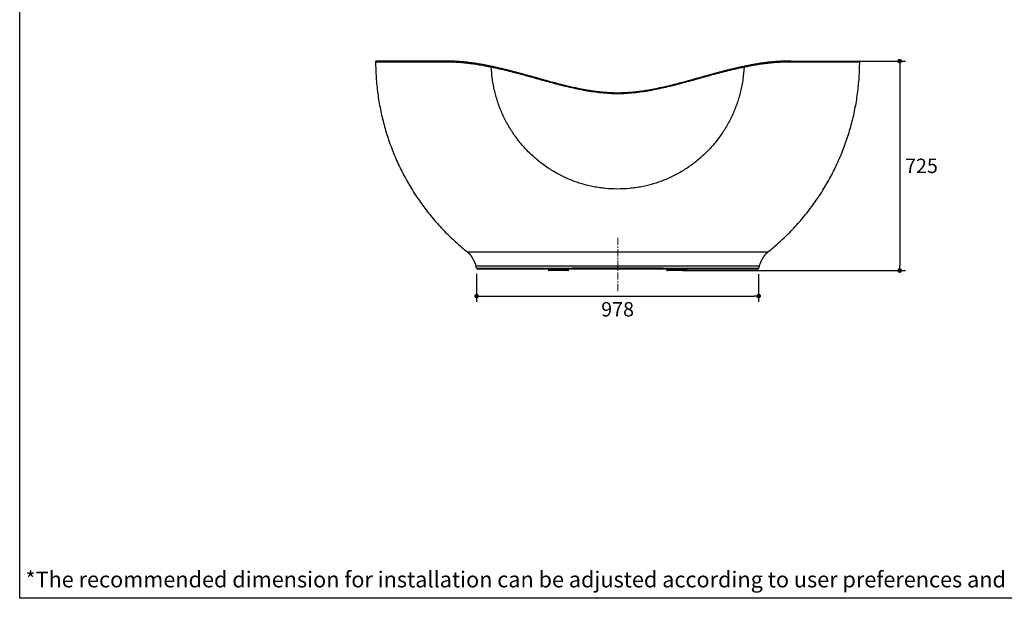
# Model space of a CAD drawing. Units: millimetres. Extents: x 72 to 14364, y -1404 to 2603.
# Drawn here: x 8721 to 12130, y -1404 to 600 of the extents above; entities that cross this region are included whole.
import ezdxf

# ---------------------------------------------------------------- set-up
doc = ezdxf.new("R2010")
doc.units = ezdxf.units.MM
doc.header["$MEASUREMENT"] = 0
doc.linetypes.add('CENTER', pattern=[2, 1.25, -0.25, 0.25, -0.25])
doc.layers.add('Centerline', color=4, linetype='CENTER', lineweight=15)
doc.layers.add('Dimensions', color=7, linetype='Continuous')
doc.layers.add('Text', color=7, linetype='Continuous')
doc.styles.get("Standard").update_dxf_attribs({"font": 'helr45w_0.ttf'})
doc.dimstyles.get("Standard").update_dxf_attribs({"dimscale": 20, "dimtxt": 2.5, "dimasz": 0.8, "dimexe": 1, "dimexo": 1, "dimgap": 1, "dimtad": 2, "dimtih": 1, "dimtoh": 1, "dimdec": 0, "dimzin": 0, "dimdsep": 46, "dimtxsty": 'Standard', "dimblk": 'DOT', "dimcen": 2, "dimclrd": 1, "dimclre": 1, "dimclrt": 1, "dimadec": 0, "dimazin": 0, "dimtfac": 1, "dimtdec": 0, "dimtofl": 0, "dimtmove": 0, "dimatfit": 3, "dimfxl": 1, "dimtolj": 1, "dimtzin": 0, "dimarcsym": 0})

# ---------------------------------------------------------------- blocks, each defined once
blk = doc.blocks.new('_Dot')
at = {"color": 0, "linetype": 'ByBlock', "lineweight": -2}
blk.add_line((-0.5, 0), (-1, 0), dxfattribs=at)
at = {"color": 0, "linetype": 'ByBlock', "const_width": 0.5}
blk.add_lwpolyline([(-0.25, 0, 1), (0.25, 0, 1)], format="xyb", close=True, dxfattribs=at)
blk = doc.blocks.new('*D3')
at = {"layer": 'Dimensions', "color": 1, "lineweight": -2, "transparency": 16777216}
for p, q in [((10303, -279.9), (10303, -377)), ((11279.6, -280.6), (11279.6, -377)), ((10319, -357), (11263.6, -357))]:
    blk.add_line(p, q, dxfattribs=at)
at = {"layer": 'Dimensions', "color": 1, "lineweight": -2, "transparency": 16777216, "xscale": 16, "yscale": 16, "zscale": 16, "rotation": 180}
blk.add_blockref('_Dot', (10303, -357), dxfattribs=at)
at = {"layer": 'Dimensions', "color": 1, "lineweight": -2, "transparency": 16777216, "xscale": 16, "yscale": 16, "zscale": 16}
blk.add_blockref('_Dot', (11279.6, -357), dxfattribs=at)
at = {"layer": 'Dimensions', "color": 1, "transparency": 16777216, "insert": (10791.3, -402.7), "char_height": 50, "attachment_point": 5}
blk.add_mtext('\\A1;978', dxfattribs=at)
blk = doc.blocks.new('*D6')
at = {"layer": 'Dimensions', "color": 1, "lineweight": -2, "transparency": 16777216}
for p, q in [((11594, 456.4), (11788, 456.4)), ((11768, 440.4), (11768, -252.6)), ((11016.5, -268.6), (11788, -268.6))]:
    blk.add_line(p, q, dxfattribs=at)
at = {"layer": 'Dimensions', "color": 1, "lineweight": -2, "transparency": 16777216, "xscale": 16, "yscale": 16, "zscale": 16}
for p, rotation in [((11768, 456.4), 90), ((11768, -268.6), 270)]:
    blk.add_blockref('_Dot', p, dxfattribs=dict(at, rotation=rotation))
at = {"layer": 'Dimensions', "color": 1, "transparency": 16777216, "insert": (11843.4, 93.9), "char_height": 50, "attachment_point": 5}
blk.add_mtext('\\A1;725', dxfattribs=at)

msp = doc.modelspace()

# ---------------------------------------------------------------- linework, layer by layer
for p, q in [((9953.4, 454.4), (10191.4, 454.4)), ((10198.8, 456.4), (9955.4, 456.4)), ((10207.7, 456.3), (10206.5, 456.4)), ((10213.8, 456.2), (10210.8, 456.3)), ((10289.8, 449.8), (10286.5, 450.3)), ((10293.1, 449.3), (10289.8, 449.8)), ((10296.4, 448.9), (10293.1, 449.3)), ((10299.7, 448.4), (10296.4, 448.9)), ((10303, 447.8), (10299.7, 448.4)), ((10306.3, 447.3), (10303, 447.8)), ((10309.7, 446.8), (10306.3, 447.3)), ((10313.1, 446.2), (10309.7, 446.8)), ((10316.4, 445.6), (10313, 446.2)), ((10319.8, 445), (10316.4, 445.6)), ((10323.2, 444.4), (10319.8, 445)), ((10326.6, 443.8), (10323.2, 444.4)), ((10330, 443.1), (10326.6, 443.8)), ((11256.3, 443.8), (11252.9, 443.1)), ((11259.7, 444.4), (11256.3, 443.8)), ((11356.8, 455.8), (11353.7, 455.6)), ((11359.9, 455.9), (11356.8, 455.8)), ((11363, 456), (11359.9, 455.9)), ((11376.4, 456.4), (11376.1, 456.4)), ((11384.1, 456.4), (11381.2, 456.4)), ((11384.1, 456.4), (11627.5, 456.4)), ((11391.5, 454.4), (11629.5, 454.4)), ((11627.5, 456.4), (11627.4, 456.4)), ((11627.5, 456.4), (11627.5, 456.4)), ((10333.5, 442.5), (10330, 443.1)), ((10336.9, 441.8), (10333.5, 442.5)), ((10340.4, 441.1), (10336.9, 441.8)), ((10343.9, 440.4), (10340.4, 441.1)), ((10347.4, 439.7), (10343.9, 440.4)), ((10353.8, 438.3), (10353.4, 436.3)), ((10353.4, 436.3), (10353.8, 436.2)), ((10358.8, 437.3), (10353.8, 438.3)), ((10354.3, 438.2), (10353.8, 436.2)), ((10363.5, 436.3), (10358.6, 437.3)), ((10368.3, 435.2), (10363, 436.4)), ((10373.1, 434.2), (10367.6, 435.4)), ((10456.1, 413.4), (10448.4, 415.4)), ((10461.6, 411.9), (10454.1, 413.9)), ((10467.2, 410.3), (10459.9, 412.3)), ((10472.9, 408.8), (10465.7, 410.7)), ((10478.5, 407.2), (10471.7, 409.1)), ((11111.2, 409.1), (11104.4, 407.2)), ((11117.2, 410.7), (11110.1, 408.8)), ((11123, 412.3), (11115.7, 410.3)), ((11128.8, 413.9), (11121.3, 411.9)), ((11210.8, 434.4), (11205, 433.1)), ((11215.3, 435.4), (11209.8, 434.2)), ((11219.9, 436.4), (11214.6, 435.2)), ((11224.4, 437.3), (11219.4, 436.3)), ((11224.4, 437.3), (11229.2, 438.3)), ((11228.7, 438.2), (11229.1, 436.2)), ((11229.1, 436.2), (11229.6, 436.3)), ((11232.1, 438.9), (11229.2, 438.3)), ((11229.2, 438.3), (11229.6, 436.3)), ((11235.6, 439.7), (11232, 438.9)), ((11239.1, 440.4), (11235.5, 439.7)), ((11242.5, 441.1), (11239, 440.4)), ((11246, 441.8), (11242.5, 441.1)), ((11249.4, 442.5), (11246, 441.8)), ((11252.9, 443.1), (11249.4, 442.5)), ((10484.3, 405.6), (10477.8, 407.4)), ((10490.3, 404), (10484, 405.7)), ((10519.6, 395.8), (10490, 404)), ((10513.6, 397.5), (10501.7, 400.8)), ((10525.6, 394.1), (10516.6, 396.6)), ((10531.8, 392.4), (10523.5, 394.7)), ((10566.2, 383), (10557.6, 385.3)), ((11032, 387.1), (11023.9, 384.9)), ((11038.6, 388.9), (11031.1, 386.9)), ((11045.4, 390.8), (11038.3, 388.8)), ((11052.4, 392.7), (11044.9, 390.7)), ((11057.3, 394.1), (11051.2, 392.4)), ((11063.4, 395.8), (11052.4, 392.7)), ((11069.4, 397.5), (11059.4, 394.7)), ((11086.2, 402.2), (11066.2, 396.6)), ((11092.9, 404), (11087.1, 402.4)), ((11104.4, 407.2), (11098.7, 405.6)), ((10623.8, 368.4), (10616.1, 370.2)), ((10631.1, 366.7), (10623.6, 368.4)), ((10638.4, 365.1), (10630.7, 366.8)), ((10773.1, 346.3), (10767.8, 346.6)), ((10777.8, 346.2), (10772.7, 346.4)), ((10782.4, 346.1), (10777.5, 346.2)), ((10787, 346), (10782.2, 346.1)), ((10791.5, 346), (10786.9, 346)), ((10796, 346), (10791.5, 346)), ((10800.7, 346.1), (10795.9, 346)), ((10805.4, 346.2), (10800.5, 346.1)), ((10810.3, 346.4), (10805.1, 346.2)), ((10815.1, 346.6), (10809.8, 346.3)), ((10959.4, 368.5), (10951.9, 366.7)), ((10974.4, 372.1), (10966.2, 370.1)), ((10791.5, -204.6), (10271.5, -204.6)), ((11311.4, -204.6), (10791.5, -204.6)), ((10301.7, -253.2), (10301, -253.2)), ((10301.8, -253.2), (10301.7, -253.2)), ((10303.4, -253.3), (10301.8, -253.2)), ((10306.4, -253.3), (10303.4, -253.3)), ((10306.5, -253.3), (10306.4, -253.3)), ((10310.5, -253.3), (10306.5, -253.3)), ((11275.1, -263.6), (10307.8, -263.6)), ((10326.1, -253.4), (10310.5, -253.3)), ((10327.8, -253.4), (10326.1, -253.4)), ((10347.7, -253.4), (10340.9, -253.4)), ((10349.9, -253.5), (10347.7, -253.4)), ((10437.1, -253.5), (10431.6, -253.5)), ((10445.3, -253.5), (10437.1, -253.5)), ((10472.3, -253.5), (10462.8, -253.5)), ((10486.1, -253.5), (10472.3, -253.5)), ((10551.5, -266.6), (10551.5, -263.6)), ((10621.5, -266.6), (10551.5, -266.6)), ((10553.5, -263.6), (10553.5, -268.6)), ((10619.5, -268.6), (10553.5, -268.6)), ((10619.5, -268.6), (10619.5, -263.6)), ((10621.5, -266.6), (10621.5, -263.6)), ((10791.5, -259.2), (10791.5, -263.6)), ((10961.5, -266.6), (10961.5, -263.6)), ((10961.5, -266.6), (11031.5, -266.6)), ((10963.5, -263.6), (10963.5, -268.6)), ((11029.5, -268.6), (10963.5, -268.6)), ((11029.5, -268.6), (11029.5, -263.6)), ((11031.5, -266.6), (11031.5, -263.6)), ((11240.1, -253.4), (11239.9, -253.4)), ((11277.4, -253.3), (11244, -253.4)), ((11278.8, -253.3), (11277.4, -253.3)), ((11279.7, -253.3), (11278.8, -253.3)), ((11281.9, -253.2), (11279.7, -253.3))]:
    msp.add_line(p, q)
for points in [[(9953.4, 454.4), (9953.4, 447.6), (9953.5, 440.7), (9953.7, 433.8), (9953.9, 426.9), (9954.2, 420), (9954.5, 413.1), (9954.9, 406.2), (9955.3, 399.3), (9955.8, 392.4), (9956.4, 385.5), (9957, 378.6), (9957.6, 371.7), (9958.3, 364.9), (9959.1, 358), (9959.9, 351.1), (9960.8, 344.3), (9961.8, 337.4), (9962.8, 330.6), (9963.8, 323.8), (9964.9, 316.9), (9966.1, 310.1), (9967.3, 303.3), (9968.6, 296.5), (9969.9, 289.8), (9971.3, 283), (9972.8, 276.2), (9974.3, 269.5), (9975.8, 262.8), (9977.4, 256.1), (9979.1, 249.4), (9980.8, 242.7), (9982.6, 236), (9984.4, 229.3), (9986.2, 222.7), (9988.2, 216.1), (9990.2, 209.5), (9992.2, 202.9), (9994.3, 196.3), (9996.4, 189.8), (9998.6, 183.2), (10000.9, 176.7), (10003.2, 170.2), (10005.6, 163.7), (10008, 157.2), (10010.4, 150.8), (10013, 144.4), (10015.5, 137.9), (10018.1, 131.6), (10020.8, 125.2), (10023.5, 118.9), (10026.3, 112.6), (10029.1, 106.3), (10032, 100), (10034.9, 93.8), (10037.9, 87.5), (10040.9, 81.4), (10044, 75.2), (10047.2, 69), (10050.3, 62.9), (10053.6, 56.8), (10056.8, 50.8), (10060.2, 44.7), (10063.5, 38.7), (10067, 32.7), (10070.4, 26.8), (10074, 20.9), (10077.5, 15), (10081.1, 9.1), (10084.8, 3.3), (10088.5, -2.5), (10092.3, -8.3), (10096.1, -14), (10099.9, -19.7), (10103.8, -25.4), (10107.8, -31), (10111.8, -36.6), (10115.8, -42.2), (10119.9, -47.7), (10124, -53.2), (10128.1, -58.7), (10132.4, -64.2), (10136.6, -69.6), (10140.9, -74.9), (10145.2, -80.2), (10149.6, -85.5), (10154, -90.8), (10158.5, -96), (10163, -101.2), (10167.6, -106.3), (10172.2, -111.5), (10176.8, -116.5), (10181.5, -121.6), (10186.2, -126.5), (10191, -131.5), (10195.8, -136.4), (10200.6, -141.3), (10205.5, -146.1), (10210.4, -150.9), (10215.3, -155.7), (10220.3, -160.4), (10225.4, -165.1), (10230.4, -169.7), (10235.5, -174.3), (10240.7, -178.8), (10245.9, -183.3), (10251.1, -187.8), (10256.3, -192.2), (10261.6, -196.6), (10266.9, -200.9)], [(10207.7, 456.3), (10204.7, 456.4), (10201.7, 456.4), (10198.8, 456.4)], [(10213.8, 456.2), (10210.8, 456.3), (10207.7, 456.3)], [(10235.4, 455.3), (10232.3, 455.5), (10229.2, 455.6), (10226.1, 455.8), (10223, 455.9), (10219.9, 456), (10216.9, 456.1), (10213.8, 456.2)], [(10235.4, 455.3), (10232.3, 455.5), (10229.2, 455.6), (10226.1, 455.8), (10223, 455.9), (10219.9, 456), (10216.9, 456.1)], [(10263.8, 453), (10260.6, 453.3), (10257.5, 453.6), (10254.3, 453.9), (10251.1, 454.2), (10247.9, 454.4), (10244.8, 454.7), (10241.7, 454.9), (10238.5, 455.1), (10235.4, 455.3)], [(10263.8, 453), (10260.6, 453.3), (10257.4, 453.6), (10254.3, 453.9), (10251.1, 454.2), (10247.9, 454.4), (10244.8, 454.7), (10241.6, 454.9), (10238.5, 455.1)], [(10283.2, 450.7), (10280, 451.1), (10276.7, 451.5), (10273.5, 451.9), (10270.3, 452.3), (10267, 452.6), (10263.8, 453)], [(10283.2, 450.7), (10280, 451.1), (10276.7, 451.5), (10273.5, 451.9), (10270.3, 452.3), (10267, 452.6)], [(10289.8, 449.8), (10286.5, 450.3), (10283.2, 450.7)], [(11309.4, 451.9), (11306.2, 451.5), (11302.9, 451.1), (11299.7, 450.7), (11296.4, 450.3), (11293.1, 449.8), (11289.8, 449.3), (11286.5, 448.9), (11283.2, 448.4), (11279.9, 447.8), (11276.6, 447.3), (11273.2, 446.8), (11269.9, 446.2), (11266.5, 445.6), (11263.1, 445), (11259.7, 444.4)], [(11309.4, 451.9), (11306.2, 451.5), (11302.9, 451.1), (11299.7, 450.7), (11296.4, 450.3), (11293.1, 449.8), (11289.8, 449.3), (11286.5, 448.9), (11283.2, 448.4), (11279.9, 447.8), (11276.6, 447.3), (11273.2, 446.8), (11269.9, 446.2), (11266.5, 445.6), (11263.1, 445)], [(11319.1, 453), (11315.9, 452.6), (11312.7, 452.3), (11309.4, 451.9)], [(11310.8, -205.1), (11316, -200.9), (11321.3, -196.6), (11326.6, -192.2), (11331.8, -187.8), (11337.1, -183.3), (11342.2, -178.8), (11347.4, -174.3), (11352.5, -169.7), (11357.5, -165.1), (11362.6, -160.4), (11367.6, -155.7), (11372.5, -150.9), (11377.4, -146.1), (11382.3, -141.3), (11387.2, -136.4), (11391.9, -131.5), (11396.7, -126.5), (11401.4, -121.6), (11406.1, -116.5), (11410.7, -111.5), (11415.3, -106.3), (11419.9, -101.2), (11424.4, -96), (11428.9, -90.8), (11433.3, -85.5), (11437.7, -80.2), (11442, -74.9), (11446.3, -69.6), (11450.6, -64.2), (11454.8, -58.7), (11458.9, -53.2), (11463.1, -47.7), (11467.1, -42.2), (11471.2, -36.6), (11475.1, -31), (11479.1, -25.4), (11483, -19.7), (11486.8, -14), (11490.6, -8.3), (11494.4, -2.5), (11498.1, 3.3), (11501.8, 9.1), (11505.4, 15), (11508.9, 20.9), (11512.5, 26.8), (11515.9, 32.7), (11519.4, 38.7), (11522.7, 44.7), (11526.1, 50.8), (11529.3, 56.8), (11532.6, 62.9), (11535.8, 69), (11538.9, 75.2), (11542, 81.4), (11545, 87.5), (11548, 93.8), (11550.9, 100), (11553.8, 106.3), (11556.6, 112.6), (11559.4, 118.9), (11562.1, 125.2), (11564.8, 131.6), (11567.4, 137.9), (11570, 144.4), (11572.5, 150.8), (11574.9, 157.2), (11577.4, 163.7), (11579.7, 170.2), (11582, 176.7), (11584.3, 183.2), (11586.5, 189.8), (11588.6, 196.3), (11590.7, 202.9), (11592.7, 209.5), (11594.7, 216.1), (11596.7, 222.7), (11598.5, 229.3), (11600.4, 236), (11602.1, 242.7), (11603.8, 249.4), (11605.5, 256.1), (11607.1, 262.8), (11608.7, 269.5), (11610.2, 276.2), (11611.6, 283), (11613, 289.8), (11614.3, 296.5), (11615.6, 303.3), (11616.8, 310.1), (11618, 316.9), (11619.1, 323.8), (11620.1, 330.6), (11621.1, 337.4), (11622.1, 344.3), (11623, 351.1), (11623.8, 358), (11624.6, 364.9), (11625.3, 371.7), (11625.9, 378.6), (11626.6, 385.5), (11627.1, 392.4), (11627.6, 399.3), (11628, 406.2), (11628.4, 413.1), (11628.7, 420), (11629, 426.9), (11629.2, 433.8), (11629.4, 440.7), (11629.5, 447.6), (11629.5, 454.4)], [(11319.1, 453), (11315.9, 452.6), (11312.6, 452.3)], [(11353.7, 455.6), (11350.6, 455.5), (11347.5, 455.3), (11344.4, 455.1), (11341.3, 454.9), (11338.1, 454.7), (11335, 454.4), (11331.8, 454.2), (11328.6, 453.9), (11325.5, 453.6), (11322.3, 453.3), (11319.1, 453)], [(11353.7, 455.6), (11350.6, 455.5), (11347.5, 455.3), (11344.4, 455.1), (11341.3, 454.9), (11338.1, 454.7), (11335, 454.4), (11331.8, 454.2), (11328.6, 453.9), (11325.5, 453.6), (11322.3, 453.3)], [(11381.2, 456.4), (11378.2, 456.4), (11375.2, 456.3), (11372.1, 456.3), (11369.1, 456.2), (11366, 456.1), (11363, 456)], [(11381.2, 456.4), (11381.2, 456.4), (11378.2, 456.4), (11375.2, 456.3), (11372.1, 456.3), (11369.1, 456.2), (11366, 456.1)], [(10353.8, 438.3), (10350.9, 438.9), (10347.4, 439.7)], [(10450.6, 414.9), (10445.1, 416.3), (10439.7, 417.8), (10434.3, 419.2), (10428.9, 420.6), (10423.6, 422), (10418.4, 423.3), (10413.2, 424.6), (10408, 425.9), (10402.9, 427.2), (10397.8, 428.4), (10392.8, 429.6), (10387.8, 430.8), (10382.8, 431.9), (10377.9, 433.1), (10372.1, 434.4)], [(10448.4, 415.4), (10442.8, 416.9), (10437.3, 418.4), (10431.9, 419.8), (10426.5, 421.2), (10421.2, 422.6), (10416, 423.9), (10410.9, 425.2), (10405.8, 426.4), (10400.8, 427.7), (10395.9, 428.9), (10391, 430), (10386.2, 431.2), (10381.5, 432.3), (10376.8, 433.3)], [(11206.1, 433.3), (11201.4, 432.3), (11196.7, 431.2), (11191.9, 430), (11187, 428.9), (11182.1, 427.7), (11177.1, 426.4), (11172, 425.2), (11166.9, 423.9), (11161.7, 422.6), (11156.4, 421.2), (11151, 419.8), (11145.6, 418.4), (11140.1, 416.9), (11134.5, 415.4), (11126.9, 413.4)], [(11205, 433.1), (11200.1, 431.9), (11195.1, 430.8), (11190.1, 429.6), (11185.1, 428.4), (11180, 427.2), (11174.9, 425.9), (11169.7, 424.6), (11164.5, 423.3), (11159.3, 422), (11154, 420.6), (11148.6, 419.2), (11143.3, 417.8), (11137.8, 416.3), (11132.4, 414.9)], [(10551.8, 386.9), (10544.6, 388.8), (10537.5, 390.8), (10530.5, 392.7)], [(10559, 384.9), (10550.9, 387.1), (10544.4, 388.9), (10538, 390.6), (10531.8, 392.4)], [(10616.7, 370.1), (10608.6, 372.1), (10601, 373.9), (10593.4, 375.8), (10586, 377.8), (10578.6, 379.7), (10571.4, 381.6), (10564.4, 383.4)], [(10609.6, 371.8), (10602.4, 373.6), (10595.2, 375.4), (10588, 377.2), (10580.7, 379.1), (10573.5, 381), (10566.2, 383)], [(11025.4, 385.3), (11016.7, 383), (11009.4, 381), (11002.2, 379.1), (10994.9, 377.2), (10987.7, 375.4), (10980.5, 373.6), (10973.3, 371.8)], [(11018.6, 383.5), (11011.6, 381.6), (11004.4, 379.7), (10997, 377.8), (10989.6, 375.9), (10982, 374), (10974.4, 372.1)], [(11105.1, 407.4), (11098.9, 405.7), (11092.6, 404), (11081.2, 400.8)], [(10763.5, 346.8), (10758.6, 347.1), (10753.6, 347.4), (10748.6, 347.8), (10743.5, 348.2), (10738.3, 348.7), (10733, 349.2), (10727.7, 349.7), (10722.3, 350.4), (10716.9, 351.1), (10711.3, 351.8), (10705.7, 352.6), (10700, 353.4), (10694.2, 354.3), (10688.3, 355.3), (10682.3, 356.3), (10676.2, 357.4), (10670.1, 358.6), (10663.8, 359.8), (10657.4, 361), (10650.9, 362.4), (10644.3, 363.8), (10637.6, 365.3)], [(10768.3, 346.5), (10762.9, 346.8), (10757.8, 347.1), (10752.8, 347.4), (10747.6, 347.8), (10742.4, 348.3), (10737.1, 348.8), (10731.7, 349.3), (10726.2, 349.9), (10720.6, 350.6), (10715, 351.3), (10709.2, 352.1), (10703.4, 352.9), (10697.4, 353.8), (10691.4, 354.8), (10685.2, 355.8), (10678.9, 356.9), (10672.5, 358.1), (10666, 359.3), (10659.3, 360.7), (10652.5, 362.1), (10645.5, 363.5), (10638.4, 365.1)], [(10945.3, 365.3), (10938.6, 363.8), (10932, 362.4), (10925.5, 361), (10919.1, 359.8), (10912.8, 358.6), (10906.7, 357.4), (10900.6, 356.3), (10894.6, 355.3), (10888.7, 354.3), (10882.9, 353.4), (10877.2, 352.6), (10871.6, 351.8), (10866, 351.1), (10860.6, 350.4), (10855.2, 349.7), (10849.9, 349.2), (10844.6, 348.7), (10839.4, 348.2), (10834.3, 347.8), (10829.3, 347.4), (10824.4, 347.1), (10819.5, 346.8), (10814.6, 346.5)], [(10952.2, 366.8), (10944.6, 365.1), (10937.5, 363.5), (10930.5, 362.1), (10923.7, 360.7), (10917, 359.4), (10910.5, 358.1), (10904, 356.9), (10897.7, 355.8), (10891.6, 354.8), (10885.5, 353.8), (10879.6, 352.9), (10873.7, 352.1), (10868, 351.3), (10862.3, 350.6), (10856.7, 349.9), (10851.3, 349.3), (10845.9, 348.8), (10840.6, 348.3), (10835.3, 347.8), (10830.2, 347.4), (10825.1, 347.1), (10820.1, 346.8), (10815.1, 346.6)], [(10966.9, 370.2), (10959.1, 368.4), (10952.2, 366.8)], [(10266.9, -200.9), (10272.1, -205.1), (10272.7, -205.6), (10273.4, -206.2), (10274.1, -206.8), (10274.7, -207.4), (10275.3, -208), (10276, -208.6), (10276.6, -209.3), (10277.3, -209.9), (10277.9, -210.6), (10278.6, -211.3), (10279.2, -212.1), (10279.8, -212.8), (10280.5, -213.6), (10281.1, -214.4), (10281.7, -215.2), (10282.4, -216), (10283, -216.9), (10283.7, -217.8), (10284.3, -218.7), (10284.9, -219.6), (10285.6, -220.6), (10286.2, -221.5), (10286.8, -222.5), (10287.5, -223.6), (10288.1, -224.6), (10288.7, -225.7), (10289.3, -226.8), (10290, -227.9), (10290.6, -229), (10291.2, -230.2), (10291.8, -231.4), (10292.4, -232.6), (10293, -233.8), (10293.6, -235), (10294.2, -236.3), (10294.8, -237.6), (10295.4, -238.9), (10296, -240.3), (10296.6, -241.6), (10297.2, -243), (10297.7, -244.5), (10298.3, -245.9), (10298.9, -247.4), (10299.4, -248.8), (10300, -250.4), (10300.5, -251.9), (10301, -253.2)], [(11281.9, -253.2), (11282.4, -251.9), (11282.9, -250.4), (11283.5, -248.8), (11284, -247.4), (11284.6, -245.9), (11285.2, -244.5), (11285.7, -243), (11286.3, -241.6), (11286.9, -240.3), (11287.5, -238.9), (11288.1, -237.6), (11288.7, -236.3), (11289.3, -235), (11289.9, -233.8), (11290.5, -232.6), (11291.1, -231.4), (11291.7, -230.2), (11292.3, -229), (11293, -227.9), (11293.6, -226.8), (11294.2, -225.7), (11294.8, -224.6), (11295.5, -223.6), (11296.1, -222.5), (11296.7, -221.5), (11297.4, -220.6), (11298, -219.6), (11298.6, -218.7), (11299.3, -217.8), (11299.9, -216.9), (11300.5, -216), (11301.2, -215.2), (11301.8, -214.4), (11302.4, -213.6), (11303.1, -212.8), (11303.7, -212.1), (11304.4, -211.3), (11305, -210.6), (11305.6, -209.9), (11306.3, -209.3), (11306.9, -208.6), (11307.6, -208), (11308.2, -207.4), (11308.9, -206.8), (11309.5, -206.2), (11310.2, -205.6), (11310.8, -205.1)], [(11275.1, -263.6), (11275.2, -263.6), (11275.4, -263.6), (11275.5, -263.6), (11275.6, -263.6), (11275.8, -263.5), (11275.9, -263.5), (11276.1, -263.5), (11276.2, -263.5), (11276.4, -263.4), (11276.5, -263.4), (11276.6, -263.3), (11276.8, -263.3), (11276.9, -263.2), (11277, -263.2), (11277.2, -263.1), (11277.3, -263.1), (11277.4, -263), (11277.6, -262.9), (11277.7, -262.9), (11277.8, -262.8), (11277.9, -262.7), (11278, -262.6), (11278.2, -262.5), (11278.3, -262.4), (11278.4, -262.3), (11278.5, -262.2), (11278.6, -262.1), (11278.7, -262), (11278.8, -261.9), (11278.9, -261.8), (11279, -261.7), (11279.1, -261.6), (11279.2, -261.5), (11279.2, -261.4), (11279.3, -261.2), (11279.4, -261.1), (11279.5, -261), (11279.5, -260.8), (11279.6, -260.7), (11279.6, -260.6), (11279.7, -260.5), (11279.8, -260.3), (11279.8, -260.2), (11279.8, -260), (11279.9, -259.9), (11279.9, -259.9)]]:
    msp.add_lwpolyline(points)
for centre, radius, start, end in [((9955.4, 454.4), 2, 90.0084, 180.1199), ((10192.2, -178.1), 634.5, 89.4135, 89.9986), ((10192.3, -176.4), 632.8, 89.4109, 89.9994), ((11390.7, -178.1), 634.5, 90.0014, 90.5883), ((11627.5, 454.4), 2, 359.8801, 89.9916), ((10141.4, -542.8), 1003.8, 77.7873, 78.3288), ((10116.4, -713), 1175.5, 78.1242, 78.3263), ((10206.4, -285.6), 100, 14.9309, 18.9078), ((10307.8, -258.6), 5, 194.9309, 270), ((10553.5, -266.6), 2, 180, 270), ((10619.5, -266.6), 2, 270, 0), ((10963.5, -266.6), 2, 180, 270), ((11029.5, -266.6), 2, 270, 0), ((11243.7, -1075.3), 821.9, 89.9783, 90.2531), ((11376.5, -285.6), 100, 161.0923, 165.0697)]:
    msp.add_arc(centre, radius, start, end)
for points, knots in [([(10192.3, 456.4), (10192.2, 456.4), (10192.1, 456.4), (10191.9, 456.3), (10191.8, 456.1), (10191.7, 455.8), (10191.6, 455.5), (10191.5, 455), (10191.4, 454.7), (10191.4, 454.4)], [0, 0, 0, 0, 0.065655, 0.145833, 0.248356, 0.374228, 0.5205, 0.67946, 1, 1, 1, 1]), ([(10191.4, 454.4), (10204.5, 454.4), (10231.1, 453.6), (10271.4, 450), (10312.3, 444.2), (10339.7, 439.2), (10353.3, 436.3)], [0, 0, 0, 0, 0.240293, 0.488923, 0.7431, 1, 1, 1, 1]), ([(10198.8, 456.4), (10211.3, 456.4), (10236.8, 455.6), (10275.4, 452), (10314.5, 446.3), (10340.7, 441.1), (10353.8, 438.3)], [0, 0, 0, 0, 0.240257, 0.488887, 0.743089, 1, 1, 1, 1]), ([(10198.8, 456.4), (10211.3, 456.3), (10236.8, 455.2), (10275.4, 451.6), (10314.6, 445.9), (10340.7, 441), (10353.8, 438.3)], [0, 0, 0, 0, 0.241159, 0.489959, 0.74378, 1, 1, 1, 1]), ([(10334.6, 442.1), (10323.1, 444.2), (10300.3, 448.1), (10266.2, 452.6), (10232.6, 455.4), (10210.4, 456.3), (10199.4, 456.4)], [0, 0, 0, 0, 0.256397, 0.509877, 0.758408, 1, 1, 1, 1]), ([(11229.2, 438.3), (11242.2, 441.1), (11268.4, 446.3), (11307.5, 452), (11346.1, 455.6), (11371.6, 456.4), (11384.1, 456.4)], [0, 0, 0, 0, 0.256911, 0.511113, 0.759743, 1, 1, 1, 1]), ([(11229.2, 438.3), (11242.2, 441), (11268.3, 445.9), (11307.5, 451.6), (11346.1, 455.2), (11371.6, 456.3), (11384.2, 456.4)], [0, 0, 0, 0, 0.256213, 0.510033, 0.758835, 1, 1, 1, 1]), ([(11229.6, 436.3), (11243.2, 439.2), (11270.6, 444.2), (11311.5, 450), (11351.8, 453.6), (11378.4, 454.4), (11391.5, 454.4)], [0, 0, 0, 0, 0.256892, 0.511068, 0.759701, 1, 1, 1, 1]), ([(11390.7, 456.4), (11390.7, 456.4), (11390.8, 456.4), (11391, 456.3), (11391.1, 456.1), (11391.2, 455.8), (11391.3, 455.5), (11391.4, 455), (11391.5, 454.7), (11391.5, 454.4)], [0, 0, 0, 0, 0.065655, 0.145835, 0.248359, 0.374232, 0.520503, 0.679463, 1, 1, 1, 1]), ([(10353.8, 436.2), (10363, 434.4), (10381.4, 430.4), (10408.7, 423.8), (10435.9, 416.9), (10471.8, 407.3), (10516.6, 394.8), (10561.4, 382.4), (10597.4, 373.1), (10624.6, 366.5), (10652, 360.4), (10679.6, 355.1), (10707.3, 350.6), (10744.6, 346), (10772.7, 344.5), (10791.5, 344.5)], [0, 0, 0, 0, 0.062871, 0.125566, 0.188049, 0.250353, 0.374696, 0.4991, 0.561431, 0.623874, 0.686423, 0.749057, 0.811754, 0.874493, 1, 1, 1, 1]), ([(10791.5, 13.6), (10777.6, 13.6), (10756.8, 14.6), (10729.3, 17.9), (10702, 22.5), (10668.2, 30.8), (10635.4, 42.2), (10609.9, 53.2), (10584.9, 65.5), (10554.8, 83), (10526.4, 103.3), (10505, 121.2), (10484.3, 140.1), (10460.2, 165.6), (10438.6, 193.3), (10423, 216.6), (10412.1, 234.7), (10402, 253.3), (10389.8, 278.7), (10379.4, 304.9), (10370.9, 331.8), (10365.5, 352.3), (10361, 373.1), (10356.4, 401), (10354.5, 422.1), (10353.8, 436.2)], [0, 0, 0, 0, 0.061857, 0.092802, 0.123756, 0.185683, 0.247679, 0.278717, 0.309779, 0.371964, 0.434263, 0.465466, 0.496701, 0.559247, 0.621916, 0.653305, 0.684721, 0.716164, 0.747633, 0.810622, 0.842155, 0.873705, 0.905269, 0.936844, 1, 1, 1, 1]), ([(10791.5, 344.5), (10810.2, 344.5), (10838.4, 346), (10870.9, 350), (10889.5, 352.8), (10917.1, 357.5), (10949.2, 364.3), (10985.5, 373.1), (11021.5, 382.4), (11066.3, 394.8), (11111.1, 407.3), (11147, 416.9), (11174.2, 423.8), (11201.5, 430.4), (11219.9, 434.4), (11229.1, 436.2)], [0, 0, 0, 0, 0.12551, 0.188251, 0.219607, 0.250951, 0.376123, 0.438566, 0.500897, 0.625302, 0.749645, 0.81195, 0.874433, 0.937128, 1, 1, 1, 1]), ([(11229.1, 436.2), (11228.4, 422.1), (11226.5, 401), (11221.9, 373.1), (11217.4, 352.3), (11212, 331.8), (11203.5, 304.9), (11193.1, 278.7), (11180.9, 253.3), (11170.8, 234.7), (11159.9, 216.6), (11144.3, 193.3), (11122.7, 165.6), (11098.6, 140.1), (11078, 121.2), (11056.5, 103.3), (11028.1, 83), (10998, 65.5), (10973, 53.2), (10947.5, 42.2), (10914.7, 30.8), (10880.9, 22.5), (10853.6, 17.9), (10826.1, 14.6), (10805.3, 13.6), (10791.5, 13.6)], [0, 0, 0, 0, 0.063156, 0.094731, 0.126295, 0.157845, 0.189378, 0.252367, 0.283836, 0.315279, 0.346695, 0.378084, 0.440753, 0.503299, 0.534534, 0.565737, 0.628036, 0.690221, 0.721283, 0.752321, 0.814317, 0.876244, 0.907198, 0.938143, 1, 1, 1, 1]), ([(10303, -259.9), (10303, -259.9), (10303, -259.9), (10303.1, -259.9), (10303.2, -259.9), (10303.3, -259.9), (10303.4, -259.9), (10303.7, -259.9), (10304.1, -259.9), (10304.7, -259.9), (10305.4, -259.9), (10306.2, -259.9), (10307.1, -259.9), (10308.2, -260), (10309.9, -260), (10312.2, -260), (10315.4, -260.1), (10319, -260.1), (10323, -260.1), (10327.4, -260.2), (10332.2, -260.2), (10339.2, -260.3), (10348.8, -260.4), (10361, -260.5), (10374.3, -260.5), (10388.4, -260.6), (10403.3, -260.6), (10418.8, -260.6), (10434.9, -260.6), (10457.2, -260.6), (10486.2, -260.5), (10521.9, -260.4), (10558.6, -260.2), (10596.3, -260), (10634.6, -259.8), (10673.4, -259.6), (10725.7, -259.3), (10765.1, -259.2), (10791.5, -259.2)], [0, 0, 0, 0, 0.000033, 0.000132, 0.000297, 0.000527, 0.000824, 0.001185, 0.002105, 0.003284, 0.00472, 0.00641, 0.008351, 0.01054, 0.012974, 0.018557, 0.025063, 0.032454, 0.040684, 0.049709, 0.059484, 0.069965, 0.092873, 0.118094, 0.145327, 0.174309, 0.204807, 0.236623, 0.269588, 0.303561, 0.374062, 0.447334, 0.522792, 0.599975, 0.678506, 0.758046, 0.838306, 1, 1, 1, 1]), ([(10340.9, -253.4), (10339.7, -253.4), (10335.4, -253.4), (10331, -253.4), (10327.8, -253.4)], [0, 0, 0, 0, 0.264791, 1, 1, 1, 1]), ([(10393.7, -253.5), (10389.7, -253.5), (10375.1, -253.5), (10360.6, -253.5), (10349.9, -253.5)], [0, 0, 0, 0, 0.269081, 1, 1, 1, 1]), ([(10431.6, -253.5), (10428.3, -253.5), (10415.7, -253.5), (10403.1, -253.5), (10393.7, -253.5)], [0, 0, 0, 0, 0.258519, 1, 1, 1, 1]), ([(10462.8, -253.5), (10461.3, -253.5), (10455.5, -253.5), (10449.7, -253.5), (10445.3, -253.5)], [0, 0, 0, 0, 0.252396, 1, 1, 1, 1]), ([(10791.4, -252.9), (10778.3, -253), (10752.1, -253), (10712.8, -253), (10673.7, -253.1), (10635, -253.2), (10596.7, -253.3), (10565.2, -253.3), (10540.3, -253.4), (10522, -253.4), (10506.9, -253.5), (10495, -253.5), (10489, -253.5), (10486.1, -253.5)], [0, 0, 0, 0, 0.129071, 0.25781, 0.385868, 0.512866, 0.638358, 0.761819, 0.822598, 0.882625, 0.941799, 0.97103, 1, 1, 1, 1]), ([(10791.4, -252.9), (10791.4, -254), (10791.5, -256.1), (10791.5, -258.1), (10791.5, -259.2)], [0, 0, 0, 0, 0.498835, 1, 1, 1, 1]), ([(11165, -253.5), (11105.6, -253.5), (11014, -253.3), (10905.9, -253.1), (10840.8, -253), (10807.9, -253), (10791.4, -252.9)], [0, 0, 0, 0, 0.476648, 0.736041, 0.867751, 1, 1, 1, 1]), ([(10791.5, -259.2), (10817.8, -259.2), (10857.2, -259.3), (10909.5, -259.6), (10948.3, -259.8), (10986.6, -260), (11024.3, -260.2), (11061, -260.4), (11096.7, -260.5), (11131, -260.6), (11158.6, -260.6), (11179.6, -260.6), (11194.5, -260.6), (11208.6, -260.5), (11221.9, -260.5), (11234.2, -260.4), (11243.7, -260.3), (11250.7, -260.2), (11255.5, -260.2), (11259.9, -260.1), (11263.9, -260.1), (11267.5, -260.1), (11270.7, -260), (11273, -260), (11274.7, -260), (11275.8, -259.9), (11276.7, -259.9), (11277.6, -259.9), (11278.3, -259.9), (11278.8, -259.9), (11279.2, -259.9), (11279.5, -259.9), (11279.6, -259.9), (11279.7, -259.9), (11279.8, -259.9), (11279.9, -259.9), (11279.9, -259.9), (11279.9, -259.9)], [0, 0, 0, 0, 0.161695, 0.241955, 0.321496, 0.400027, 0.47721, 0.552668, 0.625941, 0.696442, 0.763381, 0.795197, 0.825695, 0.854677, 0.88191, 0.907131, 0.930039, 0.940521, 0.950297, 0.959321, 0.967551, 0.97494, 0.981448, 0.987032, 0.989466, 0.991656, 0.993598, 0.995288, 0.996723, 0.9979, 0.998818, 0.999179, 0.999474, 0.999704, 0.999868, 0.999967, 1, 1, 1, 1]), ([(11239.9, -253.4), (11238.6, -253.4), (11235.9, -253.4), (11231.9, -253.5), (11227.8, -253.5), (11222, -253.5), (11214.6, -253.5), (11202, -253.5), (11185.4, -253.5), (11171.9, -253.5), (11165, -253.5)], [0, 0, 0, 0, 0.051979, 0.105643, 0.160949, 0.217814, 0.335968, 0.459598, 0.721438, 1, 1, 1, 1])]:
    msp.add_open_spline(points, degree=3, knots=knots)
at = {"layer": 'Centerline', "ltscale": 20}
msp.add_line((10791.5, -155.1), (10791.5, -341), dxfattribs=at)
at = {"layer": 'Dimensions'}
msp.add_lwpolyline([(8721.1, -1403.5), (8721.1, 2603.4), (14364, 2603.4), (14364, -1403.5)], close=True, dxfattribs=at)

# ---------------------------------------------------------------- texts
at = {"layer": 'Text', "insert": (8741.1, -1310.7), "char_height": 55, "attachment_point": 1}
msp.add_mtext_dynamic_manual_height_columns('\\A1;*The recommended dimension for installation can be adjusted according to user preferences and layout. ', width=3783.955, gutter_width=1, heights=[0], dxfattribs=at)

# ---------------------------------------------------------------- dimensions: what is measured, and where the dimension line sits
at = {"layer": 'Dimensions'}
dim = msp.add_linear_dim(base=(11768, -268.6), p1=(11574, 456.4), p2=(10996.5, -268.6), angle=90, dimstyle='Standard', dxfattribs=at)
dim.commit()
dim.dimension.update_dxf_attribs({"geometry": '*D6', "text_midpoint": (11843.4, 93.9)})
dim = msp.add_linear_dim(base=(11279.6, -357), p1=(10303, -259.9), p2=(11279.6, -260.6), text='978', dimstyle='Standard', dxfattribs=at)
dim.commit()
dim.dimension.update_dxf_attribs({"geometry": '*D3', "text_midpoint": (10791.3, -402.7)})

doc.saveas('drawing.dxf')
